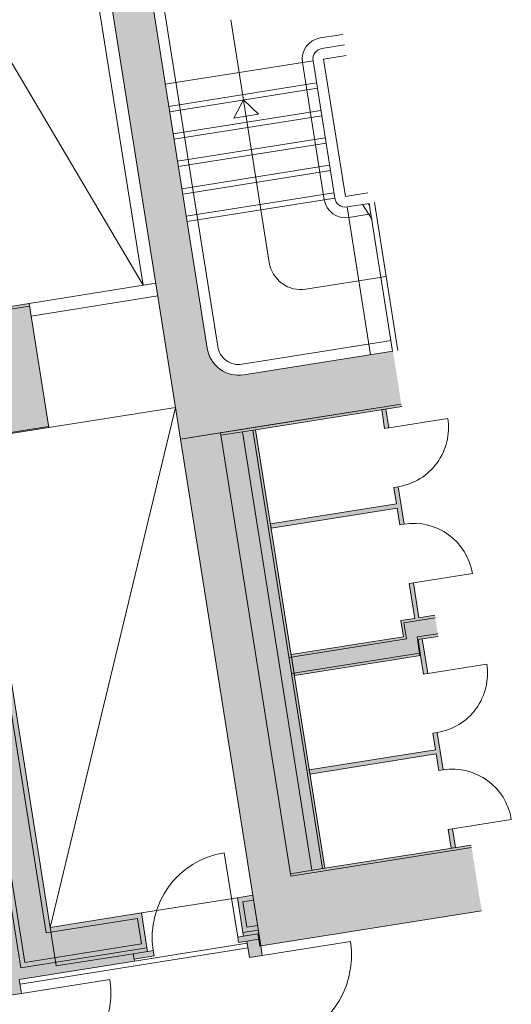
# Model space of a CAD drawing. Units: metres. Extents: x 6137 to 6379, y 343792 to 344134.
# Drawn here: x 6187 to 6192, y 344109 to 344119 of the extents above; entities that cross this region are included whole.
import ezdxf

# ---------------------------------------------------------------- set-up
doc = ezdxf.new("R2010")
doc.units = ezdxf.units.M
doc.header["$LTSCALE"] = 3
doc.linetypes.add('DASHED', pattern=[0.75, 0.5, -0.25])
for name, color, linetype, lineweight in [('A_00_Block', 214, 'CONTINUOUS', 0), ('A_01_Bebauung_Bestand', 7, 'CONTINUOUS', 20), ('A_03_FETÜ_SN', 131, 'CONTINUOUS', 13), ('A_03_Stiege-Rampe_AN', 7, 'CONTINUOUS', 9), ('A_06_Symbol Schacht', 252, 'CONTINUOUS', 13)]:
    doc.layers.add(name, color=color, linetype=linetype, lineweight=lineweight)
doc.layers.add('A_06_Solid_Bestand', color=7, linetype='CONTINUOUS', lineweight=0, true_color=0x595959)

# ---------------------------------------------------------------- blocks, each defined once
blk = doc.blocks.new('TUER')
at = {"layer": 'A_03_FETÜ_SN'}
blk.add_line((-1, 0), (0, 0), dxfattribs=at)
blk.add_arc((0, 0), 1, 90, 180, dxfattribs=at)
blk = doc.blocks.new('F1_F2_Grundriss')
at = {"layer": 'A_06_Solid_Bestand', "ltscale": 10}
h = blk.add_hatch(color=256, dxfattribs=at)
edge = h.paths.add_edge_path()
edge.add_line((-16.39990162488539, 23.56075450501521), (-16.83291432686566, 23.8107545045794))
edge.add_line((-16.83291432703845, 23.81075450463686), (-17.5393538137585, 22.58716541960563))
edge.add_arc((-17.79916143458104, 22.73716541932663), 0.2999999999806678, 240.0000000093718, 330.0000000093754, ccw=False)
edge.add_line((-17.94916143477894, 22.47735779828508), (-22.97210877821811, 25.37735779585138))
edge.add_arc((-22.82210877846228, 25.63716541702161), 0.2999999998681633, 191.7309133769925, 240.00000003028669, ccw=False)
edge.add_arc((-22.5886151274899, 26.5415882821253), 1.10000000241996, 239.9999999693312, 241.36044697707212, ccw=False)
edge.add_line((-23.13861512934091, 25.58896033605561), (-23.12153074907765, 25.61855135063782))
edge.add_arc((-22.82210877834586, 25.63716541707981), 0.2999999999403885, 150.0000000227938, 183.5573097847175, ccw=False)
edge.add_line((-23.08191639941651, 25.78716541695758), (-23.42191639913944, 25.19826814219958))
edge.add_line((-23.42191639915109, 25.19826814217959), (-17.44634111141956, 21.74826814528936))
edge.add_line((-17.44634111167397, 21.74826814513654), (-16.39990162517891, 23.5607545048976))
h.paths.add_polyline_path([(-20.55682356510079, 25.96075450157514), (-20.68672737578163, 26.03575450141216), (-20.75816686224425, 25.91201768093742), (-21.39902566117235, 26.28201768058352), (-21.43402566126315, 26.22139590216102), (-21.44268591509899, 26.22639590222389), (-21.54268591495929, 26.05319082154892), (-21.58598718512803, 26.07819082139758), (-21.63598718499998, 25.991588281031), (-21.46278210438322, 25.89158828102518), (-21.45778210443677, 25.90024853515206), (-21.39716032613069, 25.86524853503215), (-21.29716032615397, 26.03845361591084), (-20.89878864045022, 25.80845361624961), (-20.99878864025231, 25.63524853537092), (-20.93816686212085, 25.60024853528012), (-20.94316686212551, 25.59158828150248), (-20.81326305161929, 25.51658828163636)])
for points in [[(-24.07730115571758, 22.86310844309628), (-24.09029153682059, 22.87060844289954), (-24.11529153690208, 22.82730717270169), (-24.14560242614243, 22.84480717251427), (-24.08560242602834, 22.9487302210764), (-24.0423011558014, 22.92373022128595), (-22.90230115671875, 24.89826814248227), (-22.59486213832861, 24.72076814260799), (-23.54236213758122, 23.07965000177501), (-19.67122858169023, 20.84465000394266), (-19.32372858165763, 21.44653765967814), (-18.30614873213926, 20.85903766026604), (-18.66614873183426, 20.23549936924246), (-14.66456091526197, 17.92518156880396), (-14.23206091590691, 18.67429354329943), (-13.94627253239742, 18.50929354355321), (-13.91651209321572, 18.4921113459568), (-13.8890120931319, 18.53974274289794), (-13.84571082290495, 18.51474274325301), (-13.94071082276059, 18.35019791629747), (-13.92339031479787, 18.34019791646278), (-14.4683903142577, 17.39623022609157), (-14.35147688450525, 17.3287302259414), (-14.41147688467754, 17.22480717735016), (-14.73623641120503, 17.41230717737926), (-14.71123641118174, 17.45560844772262)], [(-16.37911701551639, 23.5487545048818), (-16.39990162488539, 23.56075450501521), (-17.44634111144114, 21.74826814522385), (-13.28941917209886, 19.348268147005), (-12.24297968466999, 21.16075450848439), (-12.78337953682058, 21.47275450805319), (-13.4763190241647, 20.27254810745944), (-17.07205650192918, 22.34854810562683)], [(-16.45405650237808, 23.41895550489426), (-16.30077000602614, 23.33045550505631), (-16.32077000598656, 23.29581448910176), (-16.47405650257133, 23.38431448902702)], [(-15.70156184223015, 22.9383144894382), (-15.83752783044474, 23.01681448917952), (-15.81752783060074, 23.05145550527959), (-15.51095483748941, 22.87445550554548), (-15.53095483750803, 22.83981448947452), (-15.66692082578084, 22.91831448918674), (-16.26492082537152, 21.88254810604849), (-16.29956184164621, 21.90254810600891)], [(-14.49464573553996, 22.46075450655189), (-14.66785081650596, 22.5607545064704), (-14.74279030383332, 22.43095550584258), (-15.02771266212221, 22.59545550550683), (-15.0477126618498, 22.56081448952318), (-14.76279030414298, 22.39631448997534), (-14.82879030430922, 22.28199913652497), (-14.69715444272151, 22.20599913666956), (-15.2291544424952, 21.28454810663243), (-15.05594936147099, 21.18454810680123), (-14.45794936211314, 22.22031448970665), (-14.30466286535375, 22.13181448992691), (-14.28466286533512, 22.1664555061725), (-14.56958522333298, 22.33095550609869)], [(-13.68545470171375, 21.77431449040887), (-13.82142068998655, 21.85281449035392), (-13.80142069008434, 21.8874555065413), (-13.49484769703122, 21.71045550654526), (-13.51484769675881, 21.67581449056161), (-13.65081368561368, 21.75431449018652), (-14.24881368502975, 20.71854810704826), (-14.28345470112981, 20.73854810709599)], [(-13.0116055214894, 21.43145550688496), (-12.85831902502105, 21.34295550690149), (-12.87831902515609, 21.30831449056859), (-13.03160552144982, 21.39681449072668)], [(-13.70456091617234, 19.58795034463401), (-13.77706091606524, 19.46237666090019), (-13.49127253284678, 19.29737666127039), (-13.46151209331583, 19.28019446341204), (-13.48901209357427, 19.23256306620897), (-13.44571082328912, 19.20756306641852), (-13.40571082325187, 19.27684509850224), (-13.27147688559489, 19.19934509880841), (-13.21147688571364, 19.3032681470504), (-13.28941917209886, 19.348268147005)]]:
    blk.add_hatch(color=256, dxfattribs=at).paths.add_polyline_path(points)
at = {"layer": 'A_01_Bebauung_Bestand'}
for p, q in [((-19.2577854586998, 25.21075450244825), (-19.36422494525323, 25.02639590328909)), ((-19.36422494525323, 25.02639590328909), (-18.23839192040032, 24.37639590387698)), ((-18.13195243326481, 24.56075450350181), (-18.23839192040032, 24.37639590387698)), ((-18.61980553378817, 22.42576814460335), (-19.21980553318281, 21.38653765976778)), ((-19.30207794660237, 21.4340376596665), (-19.8270779462182, 20.52471098542446)), ((-18.31480898609152, 20.8640376603289), (-18.83980898570735, 19.95471098605776)), ((-19.86171896249289, 20.54471098529757), (-14.54377253178973, 17.47439318557736)), ((-14.64808977214852, 17.86371042573592), (-18.69730898580747, 20.20152822625823)), ((-18.8173089856864, 19.99368212913396), (-14.5602436750778, 17.53586432899465)), ((-13.66558977292152, 19.56545034467126), (-13.71558977296809, 19.47884780436289)), ((-13.77706091612345, 19.46237666104571), (-14.23206091584871, 18.67429354341584)), ((-13.71558977296809, 19.47884780436289), (-13.50774367601844, 19.35884780439665)), ((-13.45774367614649, 19.44545034490875), (-13.50774367601844, 19.35884780439665)), ((-13.41877253295388, 19.42295034480048), (-13.49127253284678, 19.29737666127039)), ((-13.46151209343225, 19.28019446358667), (-13.39401209342759, 19.3971078931645)), ((-13.40571082313545, 19.27684509861865), (-13.35071082325885, 19.37210789322853)), ((-13.29441917187069, 19.33960789319826), (-13.39401209342759, 19.3971078931645)), ((-13.28941917204065, 19.34826814709231), (-13.29441917187069, 19.33960789319826)), ((-13.38839031517273, 19.26684509872575), (-13.92339031485608, 18.34019791646278)), ((-13.34941917198012, 19.24434509882121), (-14.42941917094868, 17.37373022598331)), ((-14.21558977244422, 18.61282240023138), (-14.64808977214852, 17.86371042573592)), ((-14.21558977244422, 18.61282240023138), (-14.00774367555277, 18.49282240055618)), ((-14.00774367555277, 18.49282240055618), (-14.5602436750778, 17.53586432899465)), ((-13.94627253239742, 18.50929354358232), (-14.54377253178973, 17.47439318557736)), ((-13.91651209298288, 18.49211134586949), (-13.98401209304575, 18.37519791637897)), ((-13.98401209304575, 18.37519791637897), (-14.34901209262898, 17.74299937154865)), ((-13.98401209304575, 18.37519791637897), (-13.94071082276059, 18.35019791635568)), ((-14.66456091508735, 17.92518156889128), (-14.34901209262898, 17.74299937154865))]:
    blk.add_line(p, q, dxfattribs=at)
at = {"layer": 'A_01_Bebauung_Bestand', "ltscale": 10}
for p, q in [((-14.64620018127607, 22.54825450631324), (-14.79413966904394, 22.29201579705114)), ((-14.51629637065344, 22.47325450647622), (-14.61423585849116, 22.30361833749339)), ((-17.07205650187097, 22.34854810574325), (-17.23555650189519, 22.06535779859405)), ((-17.08355650189333, 22.32862952165306), (-13.48781902447809, 20.25262952316552)), ((-14.79413966904394, 22.29201579705114), (-14.66250380733982, 22.21601579693379)), ((-14.61423585849116, 22.30361833749339), (-14.46094936161535, 22.21511833753902)), ((-14.56958522333298, 22.33095550609869), (-14.59258522331947, 22.29111833753996)), ((-14.5895852232934, 22.29631448991131), (-14.45794936188031, 22.22031448996859)), ((-17.13355650188169, 22.24202698105364), (-13.53781902440824, 20.16602698288625)), ((-14.66250380733982, 22.21601579693379), (-15.21900380711304, 21.25212952267611)), ((-14.48259999701986, 22.22761833763798), (-15.0890999964904, 21.17712952257716)), ((-17.25634111167165, 22.07735779869836), (-13.61903441458708, 19.97735780058429)), ((-12.76259492727695, 21.46075450803619), (-13.61903441458708, 19.97735780058429)), ((-13.47631902410649, 20.27254810757586), (-13.63981902447995, 19.98935780045576))]:
    blk.add_line(p, q, dxfattribs=at)
at = {"layer": 'A_01_Bebauung_Bestand'}
for points in [[(-16.39990162488539, 23.56075450501521), (-17.44634111155756, 21.74826814531116), (-23.42191639915109, 25.19826814217959), (-23.08191639941651, 25.78716541695758, 0.1474768247870189), (-23.12153074878734, 25.61855135078076), (-23.13861512899166, 25.58896033608471, 0.005936139619942214), (-23.11584275495261, 25.57617073826259, 0.2137840273088301), (-22.9721087780199, 25.37735779600916), (-17.94916143477894, 22.47735779828508, 0.4142135623730941), (-17.53935381368501, 22.58716541959438), (-16.83291432703845, 23.81075450454955)], [(-19.34438799892087, 25.26075450243661), (-19.45082748588175, 25.07639590316103, 0.4142135623730955), (-19.414224945358, 24.9397933629225), (-18.28839191992301, 24.2897933635104, 0.414213562373095), (-18.15178937994642, 24.32639590394683), (-18.04534989281092, 24.51075450357166)]]:
    blk.add_lwpolyline(points, format="xyb", dxfattribs=at)
blk.add_lwpolyline([(-23.54236213746481, 23.07965000189142), (-19.67122858169023, 20.84465000394266), (-19.32372858165763, 21.44653765967814), (-18.30614873213926, 20.85903766026604), (-18.66614873183426, 20.23549936924246), (-14.66456091508735, 17.92518156889128), (-14.23206091584871, 18.67429354341584), (-13.94627253239742, 18.50929354358232), (-13.91651209321572, 18.4921113459568), (-13.88901209295727, 18.53974274307257), (-13.84571082290495, 18.51474274325301), (-13.94071082276059, 18.35019791635568), (-13.92339031479787, 18.34019791646278), (-14.4683903142577, 17.39623022609157), (-14.35147688444704, 17.32873022599961), (-14.41147688461933, 17.22480717746657), (-14.73623641120503, 17.41230717737926), (-14.71123641118174, 17.45560844772262), (-24.07730115571758, 22.86310844309628)], dxfattribs=at)
at = {"layer": 'A_01_Bebauung_Bestand', "ltscale": 10}
for points in [[(-12.2429796847282, 21.16075450842618), (-13.28941917204065, 19.34826814709231), (-17.44634111144114, 21.74826814528205), (-17.09284111153102, 22.36054810576024), (-16.39990162488539, 23.56075450501521)], [(-16.37911701510893, 23.5487545049109), (-17.07205650187097, 22.34854810574325), (-13.47631902410649, 20.27254810757586), (-12.78337953682058, 21.47275450787856)], [(-14.66785081609851, 22.56075450623757), (-14.74279030377511, 22.43095550590078), (-15.02771266194759, 22.59545550573966), (-15.04771266202442, 22.56081448972691), (-14.76279030414298, 22.39631449003355), (-14.82879030425102, 22.28199913658318), (-14.69715444272151, 22.20599913666956), (-15.22915444237879, 21.28454810666153), (-15.05594936147099, 21.18454810680123), (-14.45794936188031, 22.22031448996859), (-14.30466286529554, 22.13181449010153), (-14.28466286533512, 22.1664555061725), (-14.56958522333298, 22.33095550609869), (-14.49464573553996, 22.46075450655189)]]:
    blk.add_lwpolyline(points, dxfattribs=at)
for points in [[(-16.45405650243629, 23.41895550501067), (-16.30077000590973, 23.33045550523093), (-16.32077000598656, 23.29581448910176), (-16.47405650257133, 23.38431448902702)], [(-15.70156184223015, 22.9383144894382), (-15.83752783038653, 23.01681448929594), (-15.81752783048432, 23.05145550539601), (-15.51095483754762, 22.8744555056328), (-15.53095483750803, 22.83981448953273), (-15.66692082566442, 22.91831448933226), (-16.26492082531331, 21.8825481061067), (-16.29956184147159, 21.90254810609622)], [(-13.68545470171375, 21.77431449040887), (-13.82142068998655, 21.85281449035392), (-13.80142069008434, 21.8874555065413), (-13.49484769697301, 21.71045550669078), (-13.51484769675881, 21.67581449056161), (-13.65081368543906, 21.75431449041935), (-14.24881368485512, 20.71854810725199), (-14.28345470112981, 20.7385481071542)], [(-13.0116055214894, 21.43145550688496), (-12.85831902502105, 21.34295550690149), (-12.87831902492326, 21.30831449083053), (-13.03160552144982, 21.39681449072668)]]:
    blk.add_lwpolyline(points, close=True, dxfattribs=at)
at = {"layer": 'A_01_Bebauung_Bestand'}
blk.add_lwpolyline([(-13.70456091605593, 19.58795034472132), (-13.77706091612345, 19.46237666104571), (-13.49127253284678, 19.29737666127039), (-13.46151209343225, 19.28019446349936), (-13.48901209351607, 19.23256306635449), (-13.44571082328912, 19.20756306641852), (-13.40571082313545, 19.27684509861865), (-13.27147688559489, 19.19934509880841), (-13.21147688553901, 19.30326814719592), (-13.28941917204065, 19.34826814709231)], close=True, dxfattribs=at)
at = {"layer": 'A_03_Stiege-Rampe_AN'}
for p, q in [((-19.414224945358, 24.93979336286429), (-20.11422494472936, 23.72735779715003)), ((-19.18905834044563, 24.80979336277233), (-19.88905833999161, 23.59735779726179)), ((-18.96389173541684, 24.67979336311691), (-19.66389173496282, 23.46735779725714)), ((-20.19723764702212, 24.58357557983254), (-18.20537921803771, 23.43357558065327)), ((-18.73872513021342, 24.54979336311226), (-19.43872512981761, 23.33735779751441)), ((-18.02103938366054, 24.49671882431721), (-18.0514561830787, 24.50017809856217)), ((-16.80935381434392, 23.85156250966247), (-18.02178937970893, 24.5515625088301)), ((-18.51355852512643, 24.41979336328222), (-19.21355852484703, 23.20735779771348)), ((-17.91249750019051, 24.43405213905498), (-18.0787196282763, 24.45295642619021)), ((-16.93935381429037, 23.62639590434264), (-18.15178937994642, 24.32639590394683)), ((-19.53905833995668, 24.20357558011892), (-19.34753081359668, 24.22696445186739)), ((-19.34753081359668, 24.22696445186739), (-19.4635499335709, 24.02601344077266)), ((-18.28839192009764, 24.28979336342309), (-18.98839191958541, 23.07735779785435)), ((-19.53905833995668, 24.20357558011892), (-19.4635499335709, 24.02601344077266)), ((-17.79557159700198, 23.54338320190436), (-17.41557159705553, 24.20156250937725)), ((-17.62595635390608, 22.63716541937902), (-16.91951686743414, 23.86075450413045))]:
    blk.add_line(p, q, dxfattribs=at)
at = {"layer": 'A_03_Stiege-Rampe_AN', "linetype": 'DASHED'}
for p, q in [((-19.23235961049795, 24.83479336291202), (-19.9323596098111, 23.62235779725597)), ((-19.00719300541095, 24.70479336299468), (-19.70719300489873, 23.49235779754235)), ((-18.78202640038216, 24.57479336304823), (-19.48202639969531, 23.36235779739218)), ((-16.83435381395975, 23.80826123911538), (-18.04678937984863, 24.50826123871957)), ((-18.55685979523696, 24.44479336342192), (-19.25685979489936, 23.23235779779498)), ((-18.33169319055742, 24.31479336321354), (-19.03169318981236, 23.10235779770301))]:
    blk.add_line(p, q, dxfattribs=at)
at = {"layer": 'A_03_Stiege-Rampe_AN'}
for points in [[(-19.43099053949118, 25.31075450225035), (-19.53743002616102, 25.1263959032658, 0.4142135623730951), (-19.46422494546277, 24.85319082249771), (-18.33839192020241, 24.20319082320202, 0.4142135623730951), (-18.06518683937611, 24.27639590401668), (-17.95874735241523, 24.46075450364151)], [(-21.41326305089751, 24.47735779642244), (-21.41326305089751, 24.47735779642244, -0.414213562373095), (-21.27666051062988, 24.5139603370917), (-17.89916143484879, 22.56396033850615)]]:
    blk.add_lwpolyline(points, format="xyb", dxfattribs=at)
at = {"layer": 'A_03_Stiege-Rampe_AN', "ltscale": 10}
for centre, radius in [((-18.05537921772338, 23.69338320186944), 0.3), ((-17.79916143481387, 22.73716541935573), 0.2000000000000001)]:
    blk.add_arc(centre, radius, 239.9999999581617, 330.0000000791568, dxfattribs=at)
at = {"layer": 'A_06_Symbol Schacht'}
for p, q in [((-22.65486213832628, 24.61684509419138), (-18.78372858231887, 22.38184509577695)), ((-18.78372858231887, 22.38184509577695), (-23.54236213758122, 23.07965000177501)), ((-18.72372858226299, 22.48576814457192), (-19.32372858165763, 21.44653765967814)), ((-17.70614873257, 21.89826814495609), (-18.30614873213926, 20.85903766026604)), ((-17.70614873257, 21.89826814495609), (-14.66456091526197, 17.92518156880396))]:
    blk.add_line(p, q, dxfattribs=at)
at = {"layer": 'A_00_Block', "ltscale": 10}
for p, xscale, yscale, zscale, rotation in [((-16.30077000602614, 23.33045550505631), 0.5580000000000108, 0.5580000000000108, 0.5580000000000108, 240.0000000282094), ((-14.28466286533512, 22.1664555061725), 0.5580000000000108, 0.5580000000000108, 0.5580000000000108, 240.0000000282094), ((-13.21147688571364, 19.3032681470504), 0.8349999999997729, 0.8349999999997729, 0.8349999999997729, 240.000000028225), ((-13.48901209357427, 19.23256306620897), -0.7999999999997889, 0.79999999999979, 0.7999999999997888, 150.0000000280144), ((-14.35147688450525, 17.3287302259414), 0.8349999999997729, 0.8349999999997729, 0.8349999999997729, 240.000000028225)]:
    blk.add_blockref('TUER', p, dxfattribs=dict(at, xscale=xscale, yscale=yscale, zscale=zscale, rotation=rotation))
at = {"layer": 'A_00_Block', "ltscale": 10, "extrusion": (0, 0, -1), "xscale": 0.5580000000000084, "yscale": 0.5580000000000084, "zscale": -0.5579999999999997, "rotation": 299.9999999717904}
for p in [(15.02771266212221, 22.59545550550683), (13.0116055214894, 21.43145550688496)]:
    blk.add_blockref('TUER', p, dxfattribs=at)

msp = doc.modelspace()

# ---------------------------------------------------------------- block references
at = {"layer": 'A_01_Bebauung_Bestand', "rotation": 309.0093813622794}
msp.add_blockref('F1_F2_Grundriss', (6182.503478688806, 344087.3537272713), dxfattribs=at)

doc.saveas('drawing.dxf')
